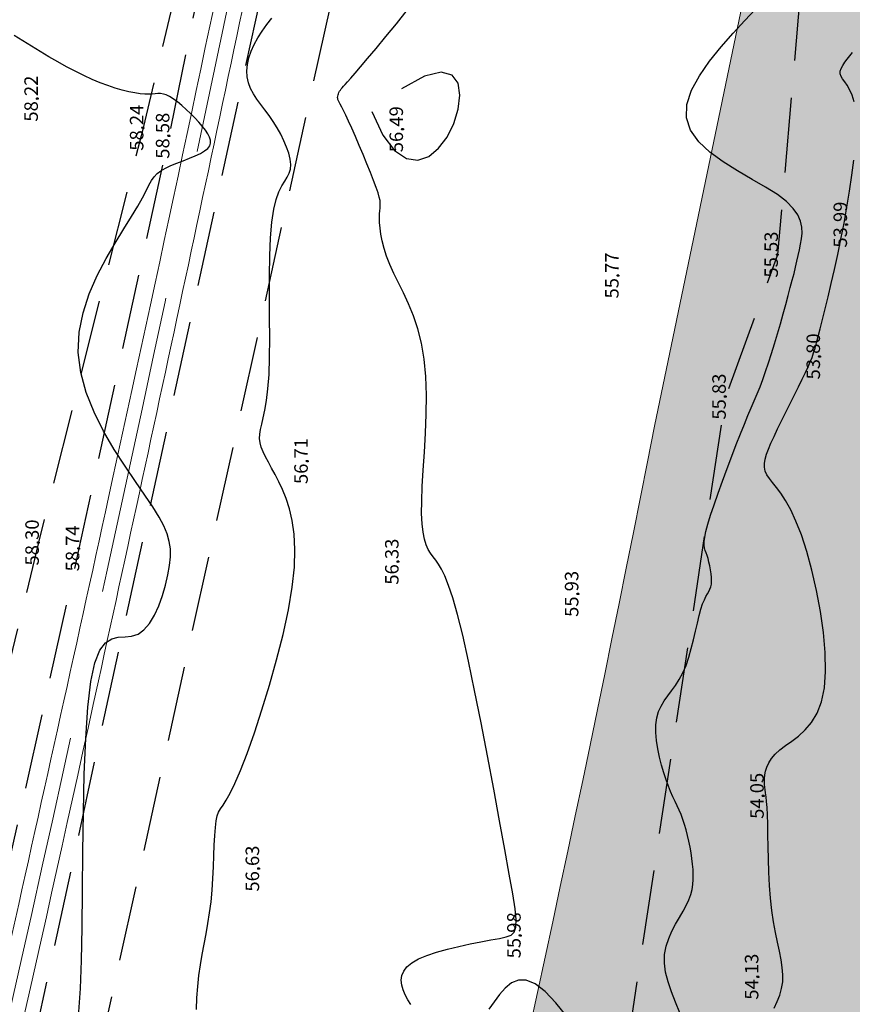
# Model space of a CAD drawing. Units: metres. Extents: x 571070 to 572050, y 6157413 to 6159161.
# Drawn here: x 571608 to 571650, y 6158192 to 6158242 of the extents above; entities that cross this region are included whole.
import ezdxf
from ezdxf.enums import TextEntityAlignment as Align

# ---------------------------------------------------------------- set-up
doc = ezdxf.new("R2010")
doc.units = ezdxf.units.M
doc.header["$LTSCALE"] = 15
doc.header["$PDMODE"] = 2
doc.header["$PDSIZE"] = 0.05
doc.linetypes.add('DASHEDX2', pattern=[1.5, 1, -0.5])
doc.linetypes.add('HIDDEN', pattern=[0.375, 0.25, -0.125])
for name, color, linetype in [('_EB _DO - curvas de nivel', 44, 'CONTINUOUS'), ('_EB _DO - hatch', 253, 'CONTINUOUS'), ('_EB _DO - limite padron', 1, 'CONTINUOUS'), ('_EB _RO - mediciones', 7, 'CONTINUOUS'), ('_EB _RO - pavimento', 30, 'CONTINUOUS'), ('_EB _RO - quiebre pendiente', 9, 'HIDDEN'), ('COTAS', 8, 'CONTINUOUS'), ('NTAQUI', 4, 'CONTINUOUS')]:
    doc.layers.add(name, color=color, linetype=linetype)
doc.styles.get("Standard").update_dxf_attribs({"font": 'LEROYSP.SHX'})

# ---------------------------------------------------------------- blocks, each defined once
blk = doc.blocks.new('PUNTO')
at = {"layer": 'NTAQUI'}
blk.add_point((0, 0), dxfattribs=at)
at = {"layer": 'COTAS'}
blk.add_attdef('COTA', text='', height=0.15, dxfattribs=at).set_placement((0, 0), align=Align.CENTER)
at = {"layer": 'NTAQUI', "flags": 1}
blk.add_attdef('HAND_EST', text='', height=0.15, dxfattribs=at).set_placement((0, 0.483), align=Align.CENTER)
at = {"layer": 'NTAQUI'}
blk.add_attdef('NUMERO', (0, -0.3), '', height=0.15, dxfattribs=at)

msp = doc.modelspace()

# ---------------------------------------------------------------- hatches: boundary and pattern name
at = {"layer": '_EB _DO - hatch', "lineweight": 0}
h = msp.add_hatch(color=256, dxfattribs=at)
h.paths.add_polyline_path([(571586.767, 6157655.705, 0.101927), (571625.86, 6157770.066, -0.167011), (571685.418, 6157853.895), (571685.418, 6157853.895), (571704.248, 6157861.438), (571710.069, 6157863.251), (571694.416, 6157913.493), (571702.681, 6157969.704), (571782.392, 6158096.116), (571772.292, 6158130.312), (571771.638, 6158130.474), (571673.928, 6158384.967), (571639.818, 6158221.21), (571639.818, 6158221.21, -0.037142), (571578.505, 6157998.611), (571578.505, 6157998.611), (571536.155, 6157883.881, 0.035893), (571497.475, 6157742.089), (571567.188, 6157673.632), (571586.767, 6157655.705)])
h.paths.add_polyline_path([(571586.767, 6157655.705), (571567.188, 6157673.632), (571568.043, 6157633.113), (571568.043, 6157633.113, 0.043232)])
h.paths.add_polyline_path([(571673.928, 6158384.967), (571771.638, 6158130.474), (571772.292, 6158130.312), (571958.521, 6158084.042), (571952.967, 6158188.52), (571852.459, 6158668.714), (571743.762, 6158720.225), (571743.762, 6158720.225)])
h.paths.add_polyline_path([(571568.043, 6157633.113), (571567.188, 6157673.632), (571497.475, 6157742.089, 0.025613), (571482.483, 6157638.22), (571479.348, 6157598.822), (571476.546, 6157560.55, 0.097577), (571531.344, 6157596.842), (571531.344, 6157596.842), (571566.469, 6157631.537), (571566.469, 6157631.537, 0.003275), (571568.043, 6157633.112)])
h.paths.add_polyline_path([(571513.154, 6158267.564), (571559.5, 6158171.456), (571594.427, 6158246.04), (571682.638, 6158669.523), (571682.638, 6158669.523), (571494.249, 6158274.069), (571494.25, 6158274.069)])

# ---------------------------------------------------------------- linework, layer by layer
at = {"layer": '_EB _DO - curvas de nivel'}
for points in [[(571627.63, 6158192.308), (571627.475, 6158192.55), (571627.345, 6158192.796), (571627.242, 6158193.041), (571627.175, 6158193.283), (571627.152, 6158193.522), (571627.182, 6158193.754), (571627.274, 6158193.979), (571627.436, 6158194.194), (571627.677, 6158194.398), (571628.007, 6158194.59), (571628.427, 6158194.767), (571628.92, 6158194.931), (571629.462, 6158195.08), (571630.028, 6158195.215), (571630.595, 6158195.336), (571631.139, 6158195.443), (571631.636, 6158195.536), (571632.062, 6158195.616), (571632.397, 6158195.687), (571632.642, 6158195.781), (571632.804, 6158195.933), (571632.887, 6158196.179), (571632.898, 6158196.555), (571632.842, 6158197.096), (571632.725, 6158197.838), (571632.552, 6158198.817), (571632.33, 6158200.052), (571632.068, 6158201.494), (571631.776, 6158203.076), (571631.465, 6158204.732), (571631.144, 6158206.395), (571630.823, 6158207.998), (571630.513, 6158209.477), (571630.224, 6158210.763), (571629.964, 6158211.808), (571629.731, 6158212.628), (571629.522, 6158213.257), (571629.335, 6158213.726), (571629.167, 6158214.071), (571629.014, 6158214.324), (571628.874, 6158214.517), (571628.742, 6158214.686), (571628.618, 6158214.859), (571628.503, 6158215.053), (571628.401, 6158215.284), (571628.313, 6158215.564), (571628.244, 6158215.908), (571628.196, 6158216.329), (571628.171, 6158216.842), (571628.174, 6158217.461), (571628.205, 6158218.193), (571628.254, 6158219.019), (571628.31, 6158219.915), (571628.362, 6158220.855), (571628.399, 6158221.815), (571628.409, 6158222.77), (571628.38, 6158223.694), (571628.301, 6158224.563), (571628.166, 6158225.357), (571627.982, 6158226.078), (571627.762, 6158226.734), (571627.52, 6158227.331), (571627.269, 6158227.878), (571627.02, 6158228.382), (571626.788, 6158228.85), (571626.584, 6158229.289), (571626.42, 6158229.706), (571626.293, 6158230.099), (571626.198, 6158230.467), (571626.133, 6158230.805), (571626.092, 6158231.112), (571626.071, 6158231.385), (571626.065, 6158231.622), (571626.07, 6158231.819), (571626.082, 6158231.978), (571626.096, 6158232.109), (571626.105, 6158232.227), (571626.105, 6158232.348), (571626.09, 6158232.485), (571626.054, 6158232.653), (571625.993, 6158232.867), (571625.9, 6158233.142), (571625.773, 6158233.485), (571625.617, 6158233.886), (571625.44, 6158234.325), (571625.25, 6158234.784), (571625.055, 6158235.246), (571624.862, 6158235.691), (571624.681, 6158236.102), (571624.518, 6158236.46), (571624.38, 6158236.752), (571624.266, 6158236.983), (571624.174, 6158237.161), (571624.103, 6158237.296), (571624.049, 6158237.397), (571624.011, 6158237.473), (571623.987, 6158237.534), (571623.975, 6158237.589), (571623.972, 6158237.645), (571623.977, 6158237.703), (571623.991, 6158237.763), (571624.012, 6158237.824), (571624.039, 6158237.886), (571624.073, 6158237.947), (571624.111, 6158238.008), (571624.154, 6158238.068), (571624.203, 6158238.127), (571624.265, 6158238.198), (571624.351, 6158238.293), (571624.47, 6158238.425), (571624.632, 6158238.607), (571624.846, 6158238.852), (571625.123, 6158239.174), (571625.472, 6158239.584), (571625.898, 6158240.091), (571626.385, 6158240.678), (571626.911, 6158241.321), (571627.456, 6158241.997)], [(571616.918, 6158192.064), (571616.932, 6158192.651), (571616.974, 6158193.217), (571617.037, 6158193.761), (571617.116, 6158194.29), (571617.206, 6158194.808), (571617.301, 6158195.322), (571617.397, 6158195.836), (571617.49, 6158196.358), (571617.573, 6158196.894), (571617.644, 6158197.448), (571617.697, 6158198.024), (571617.735, 6158198.609), (571617.764, 6158199.19), (571617.786, 6158199.75), (571617.807, 6158200.275), (571617.829, 6158200.75), (571617.858, 6158201.16), (571617.896, 6158201.489), (571617.95, 6158201.733), (571618.022, 6158201.92), (571618.118, 6158202.088), (571618.242, 6158202.277), (571618.399, 6158202.525), (571618.593, 6158202.87), (571618.83, 6158203.351), (571619.113, 6158204.007), (571619.443, 6158204.861), (571619.807, 6158205.885), (571620.187, 6158207.036), (571620.564, 6158208.269), (571620.922, 6158209.541), (571621.242, 6158210.809), (571621.508, 6158212.03), (571621.7, 6158213.16), (571621.807, 6158214.165), (571621.835, 6158215.047), (571621.796, 6158215.82), (571621.703, 6158216.493), (571621.568, 6158217.08), (571621.403, 6158217.592), (571621.219, 6158218.041), (571621.03, 6158218.439), (571620.845, 6158218.796), (571620.67, 6158219.119), (571620.51, 6158219.413), (571620.368, 6158219.681), (571620.248, 6158219.928), (571620.155, 6158220.16), (571620.093, 6158220.381), (571620.066, 6158220.595), (571620.076, 6158220.81), (571620.116, 6158221.041), (571620.179, 6158221.307), (571620.256, 6158221.626), (571620.339, 6158222.017), (571620.42, 6158222.497), (571620.49, 6158223.085), (571620.541, 6158223.799), (571620.568, 6158224.649), (571620.575, 6158225.604), (571620.572, 6158226.627), (571620.566, 6158227.679), (571620.565, 6158228.723), (571620.578, 6158229.719), (571620.612, 6158230.629), (571620.676, 6158231.415), (571620.774, 6158232.049), (571620.899, 6158232.546), (571621.04, 6158232.931), (571621.187, 6158233.228), (571621.328, 6158233.464), (571621.453, 6158233.663), (571621.55, 6158233.851), (571621.61, 6158234.053), (571621.624, 6158234.289), (571621.594, 6158234.556), (571621.524, 6158234.848), (571621.42, 6158235.158), (571621.286, 6158235.479), (571621.127, 6158235.804), (571620.947, 6158236.125), (571620.751, 6158236.436), (571620.545, 6158236.731), (571620.336, 6158237.014), (571620.131, 6158237.287), (571619.939, 6158237.555), (571619.766, 6158237.823), (571619.621, 6158238.094), (571619.512, 6158238.373), (571619.446, 6158238.664), (571619.43, 6158238.97), (571619.461, 6158239.289), (571619.535, 6158239.617), (571619.649, 6158239.951), (571619.8, 6158240.288), (571619.982, 6158240.624), (571620.193, 6158240.956), (571620.429, 6158241.28), (571620.685, 6158241.595)], [(571611.033, 6158191.944), (571611.109, 6158193.112), (571611.165, 6158194.516), (571611.2, 6158196.166), (571611.222, 6158198.001), (571611.24, 6158199.942), (571611.265, 6158201.909), (571611.307, 6158203.823), (571611.375, 6158205.604), (571611.479, 6158207.174), (571611.629, 6158208.453), (571611.832, 6158209.386), (571612.081, 6158210.011), (571612.366, 6158210.391), (571612.678, 6158210.589), (571613.006, 6158210.668), (571613.341, 6158210.691), (571613.673, 6158210.72), (571613.992, 6158210.819), (571614.289, 6158211.035), (571614.562, 6158211.359), (571614.808, 6158211.768), (571615.024, 6158212.239), (571615.211, 6158212.746), (571615.364, 6158213.268), (571615.483, 6158213.78), (571615.566, 6158214.258), (571615.609, 6158214.687), (571615.608, 6158215.079), (571615.557, 6158215.453), (571615.449, 6158215.83), (571615.279, 6158216.23), (571615.041, 6158216.671), (571614.729, 6158217.175), (571614.337, 6158217.76), (571613.866, 6158218.441), (571613.342, 6158219.21), (571612.801, 6158220.054), (571612.274, 6158220.958), (571611.797, 6158221.908), (571611.403, 6158222.891), (571611.126, 6158223.894), (571610.999, 6158224.902), (571611.046, 6158225.902), (571611.243, 6158226.881), (571611.556, 6158227.829), (571611.951, 6158228.734), (571612.395, 6158229.584), (571612.852, 6158230.366), (571613.29, 6158231.07), (571613.673, 6158231.684), (571613.977, 6158232.201), (571614.21, 6158232.627), (571614.391, 6158232.975), (571614.537, 6158233.258), (571614.666, 6158233.487), (571614.796, 6158233.674), (571614.945, 6158233.832), (571615.13, 6158233.972), (571615.365, 6158234.104), (571615.639, 6158234.232), (571615.939, 6158234.357), (571616.25, 6158234.479), (571616.558, 6158234.599), (571616.849, 6158234.72), (571617.108, 6158234.841), (571617.32, 6158234.965), (571617.476, 6158235.091), (571617.574, 6158235.222), (571617.62, 6158235.36), (571617.619, 6158235.505), (571617.573, 6158235.66), (571617.487, 6158235.825), (571617.366, 6158236.003), (571617.214, 6158236.195), (571617.035, 6158236.401), (571616.835, 6158236.616), (571616.621, 6158236.832), (571616.399, 6158237.042), (571616.177, 6158237.24), (571615.959, 6158237.418), (571615.755, 6158237.569), (571615.568, 6158237.686), (571615.405, 6158237.765), (571615.259, 6158237.811), (571615.123, 6158237.831), (571614.99, 6158237.832), (571614.851, 6158237.822), (571614.7, 6158237.809), (571614.528, 6158237.8), (571614.327, 6158237.802), (571614.093, 6158237.823), (571613.826, 6158237.863), (571613.529, 6158237.923), (571613.205, 6158238.004), (571612.857, 6158238.106), (571612.487, 6158238.23), (571612.099, 6158238.376), (571611.695, 6158238.545), (571611.279, 6158238.737), (571610.852, 6158238.949), (571610.418, 6158239.178), (571609.979, 6158239.421), (571609.538, 6158239.674), (571609.098, 6158239.935), (571608.66, 6158240.2), (571608.229, 6158240.466), (571607.806, 6158240.73)], [(571649.791, 6158237.422), (571649.691, 6158237.761), (571649.572, 6158238.032), (571649.446, 6158238.246), (571649.325, 6158238.419), (571649.219, 6158238.563), (571649.139, 6158238.69), (571649.099, 6158238.816), (571649.104, 6158238.949), (571649.15, 6158239.092), (571649.23, 6158239.243), (571649.334, 6158239.4), (571649.454, 6158239.561), (571649.582, 6158239.726), (571649.709, 6158239.892)], [(571625.678, 6158236.943), (571626.238, 6158235.751), (571626.822, 6158234.982), (571627.41, 6158234.585), (571627.985, 6158234.507), (571628.528, 6158234.696), (571629.02, 6158235.098), (571629.442, 6158235.661), (571629.777, 6158236.333), (571630.002, 6158237.056), (571630.086, 6158237.754), (571629.994, 6158238.348), (571629.691, 6158238.757), (571629.143, 6158238.901), (571628.314, 6158238.7), (571627.171, 6158238.075)], [(571645.797, 6158192.131), (571645.947, 6158192.457), (571646.074, 6158192.779), (571646.169, 6158193.104), (571646.224, 6158193.438), (571646.233, 6158193.788), (571646.203, 6158194.158), (571646.142, 6158194.552), (571646.058, 6158194.973), (571645.962, 6158195.425), (571645.86, 6158195.913), (571645.762, 6158196.439), (571645.677, 6158197.009), (571645.612, 6158197.621), (571645.564, 6158198.264), (571645.531, 6158198.918), (571645.508, 6158199.569), (571645.494, 6158200.197), (571645.483, 6158200.787), (571645.473, 6158201.321), (571645.46, 6158201.782), (571645.442, 6158202.158), (571645.419, 6158202.458), (571645.395, 6158202.696), (571645.37, 6158202.886), (571645.346, 6158203.042), (571645.327, 6158203.179), (571645.313, 6158203.31), (571645.306, 6158203.449), (571645.31, 6158203.607), (571645.328, 6158203.784), (571645.368, 6158203.976), (571645.435, 6158204.18), (571645.533, 6158204.392), (571645.67, 6158204.608), (571645.85, 6158204.824), (571646.079, 6158205.038), (571646.36, 6158205.249), (571646.676, 6158205.473), (571647.011, 6158205.727), (571647.346, 6158206.032), (571647.661, 6158206.406), (571647.939, 6158206.868), (571648.161, 6158207.436), (571648.309, 6158208.13), (571648.369, 6158208.96), (571648.348, 6158209.897), (571648.257, 6158210.907), (571648.107, 6158211.953), (571647.911, 6158212.999), (571647.68, 6158214.009), (571647.425, 6158214.947), (571647.157, 6158215.775), (571646.888, 6158216.469), (571646.624, 6158217.035), (571646.369, 6158217.493), (571646.13, 6158217.861), (571645.912, 6158218.156), (571645.72, 6158218.396), (571645.56, 6158218.6), (571645.437, 6158218.785), (571645.354, 6158218.968), (571645.313, 6158219.156), (571645.309, 6158219.355), (571645.341, 6158219.57), (571645.408, 6158219.806), (571645.506, 6158220.07), (571645.634, 6158220.367), (571645.79, 6158220.702), (571645.971, 6158221.078), (571646.17, 6158221.486), (571646.38, 6158221.913), (571646.595, 6158222.346), (571646.807, 6158222.773), (571647.01, 6158223.183), (571647.196, 6158223.561), (571647.358, 6158223.896), (571647.491, 6158224.181), (571647.6, 6158224.427), (571647.691, 6158224.652), (571647.771, 6158224.874), (571647.845, 6158225.11), (571647.921, 6158225.378), (571648.004, 6158225.694), (571648.101, 6158226.076), (571648.217, 6158226.538), (571648.351, 6158227.074), (571648.497, 6158227.676), (571648.652, 6158228.334), (571648.813, 6158229.04), (571648.976, 6158229.785), (571649.137, 6158230.559), (571649.293, 6158231.354), (571649.438, 6158232.16), (571649.571, 6158232.964), (571649.686, 6158233.752), (571649.78, 6158234.513)], [(571635.452, 6158191.693), (571634.884, 6158192.39), (571634.341, 6158192.954), (571633.84, 6158193.343), (571633.398, 6158193.527), (571633.009, 6158193.53), (571632.664, 6158193.387), (571632.355, 6158193.133), (571632.07, 6158192.806), (571631.801, 6158192.441), (571631.539, 6158192.074)]]:
    msp.add_lwpolyline(points, dxfattribs=at)
at = {"layer": '_EB _DO - curvas de nivel', "color": 51}
msp.add_lwpolyline([(571641.074, 6158191.901), (571640.863, 6158192.429), (571640.664, 6158192.943), (571640.495, 6158193.441), (571640.371, 6158193.921), (571640.309, 6158194.379), (571640.321, 6158194.814), (571640.397, 6158195.226), (571640.523, 6158195.615), (571640.685, 6158195.983), (571640.868, 6158196.331), (571641.058, 6158196.659), (571641.24, 6158196.969), (571641.401, 6158197.262), (571641.53, 6158197.539), (571641.625, 6158197.803), (571641.692, 6158198.058), (571641.734, 6158198.308), (571641.753, 6158198.556), (571641.754, 6158198.806), (571641.74, 6158199.062), (571641.715, 6158199.328), (571641.681, 6158199.605), (571641.64, 6158199.891), (571641.59, 6158200.182), (571641.534, 6158200.473), (571641.47, 6158200.762), (571641.399, 6158201.042), (571641.322, 6158201.311), (571641.237, 6158201.565), (571641.147, 6158201.8), (571641.051, 6158202.023), (571640.95, 6158202.242), (571640.844, 6158202.464), (571640.735, 6158202.697), (571640.622, 6158202.949), (571640.507, 6158203.227), (571640.391, 6158203.54), (571640.274, 6158203.892), (571640.162, 6158204.275), (571640.061, 6158204.679), (571639.977, 6158205.093), (571639.915, 6158205.506), (571639.883, 6158205.909), (571639.886, 6158206.29), (571639.929, 6158206.639), (571640.017, 6158206.949), (571640.144, 6158207.228), (571640.3, 6158207.487), (571640.478, 6158207.737), (571640.668, 6158207.99), (571640.863, 6158208.258), (571641.054, 6158208.552), (571641.232, 6158208.882), (571641.39, 6158209.258), (571641.53, 6158209.668), (571641.655, 6158210.098), (571641.766, 6158210.535), (571641.867, 6158210.965), (571641.96, 6158211.372), (571642.049, 6158211.743), (571642.135, 6158212.065), (571642.221, 6158212.326), (571642.306, 6158212.535), (571642.387, 6158212.702), (571642.462, 6158212.839), (571642.529, 6158212.958), (571642.585, 6158213.069), (571642.628, 6158213.185), (571642.656, 6158213.317), (571642.667, 6158213.473), (571642.663, 6158213.648), (571642.646, 6158213.838), (571642.618, 6158214.034), (571642.581, 6158214.231), (571642.538, 6158214.42), (571642.49, 6158214.596), (571642.44, 6158214.752), (571642.39, 6158214.884), (571642.345, 6158215.003), (571642.311, 6158215.126), (571642.293, 6158215.267), (571642.296, 6158215.441), (571642.325, 6158215.663), (571642.386, 6158215.948), (571642.484, 6158216.311), (571642.622, 6158216.762), (571642.795, 6158217.285), (571642.994, 6158217.862), (571643.212, 6158218.472), (571643.441, 6158219.094), (571643.673, 6158219.71), (571643.9, 6158220.298), (571644.114, 6158220.838), (571644.31, 6158221.317), (571644.488, 6158221.742), (571644.652, 6158222.128), (571644.804, 6158222.487), (571644.95, 6158222.835), (571645.09, 6158223.184), (571645.229, 6158223.548), (571645.371, 6158223.942), (571645.516, 6158224.375), (571645.665, 6158224.841), (571645.814, 6158225.329), (571645.962, 6158225.829), (571646.106, 6158226.33), (571646.244, 6158226.822), (571646.375, 6158227.294), (571646.495, 6158227.736), (571646.604, 6158228.14), (571646.701, 6158228.509), (571646.789, 6158228.849), (571646.867, 6158229.165), (571646.938, 6158229.462), (571647.002, 6158229.747), (571647.06, 6158230.025), (571647.114, 6158230.301), (571647.162, 6158230.58), (571647.189, 6158230.865), (571647.179, 6158231.158), (571647.113, 6158231.459), (571646.976, 6158231.771), (571646.749, 6158232.094), (571646.415, 6158232.432), (571645.958, 6158232.785), (571645.371, 6158233.155), (571644.691, 6158233.547), (571643.968, 6158233.966), (571643.251, 6158234.415), (571642.587, 6158234.9), (571642.027, 6158235.426), (571641.619, 6158235.997), (571641.411, 6158236.617), (571641.437, 6158237.288), (571641.669, 6158237.997), (571642.06, 6158238.724), (571642.568, 6158239.455), (571643.147, 6158240.17), (571643.752, 6158240.852), (571644.339, 6158241.485), (571644.863, 6158242.05)], dxfattribs=at)
at = {"layer": '_EB _DO - limite padron', "lineweight": 0}
msp.add_lwpolyline([(571782.392, 6158096.116), (571772.292, 6158130.312), (571958.521, 6158084.042), (571952.967, 6158188.52), (571852.459, 6158668.714), (571743.762, 6158720.225), (571743.762, 6158720.225), (571639.818, 6158221.21), (571639.818, 6158221.21, -0.037142), (571578.505, 6157998.611)], format="xyb", dxfattribs=at)
at = {"layer": '_EB _RO - pavimento', "color": 8, "linetype": 'Continuous', "lineweight": 0, "flags": 128}
for points in [[(571645.756, 6158369.96, -0.000008), (571647.23, 6158377.034, -0.000001), (571655.434, 6158416.397, -0.000003), (571666.939, 6158471.592, -0.000005), (571673.591, 6158503.505, -0.000409)], [(571582.264, 6158089.393, 0.005298), (571588.195, 6158110.155, 0.001428), (571591.171, 6158121.129, 0.001829), (571593.44, 6158129.713, 0.003545), (571598.278, 6158148.854, 0.003101), (571603.517, 6158170.808, 0.003138), (571612.014, 6158208.486, 0.00276), (571621.171, 6158251.445, 0.000075), (571629.033, 6158289.384, -0.000126), (571633.705, 6158311.92, -0.000005), (571645.423, 6158368.361, -0.000184)], [(571663.885, 6158464.015, -0.000032), (571654.028, 6158416.695, -0.000004), (571649.473, 6158394.84, 0.000003), (571644.362, 6158370.314, 0.000048), (571642.913, 6158363.355, 0.000007), (571632.249, 6158312.126, 0.000635), (571627.926, 6158291.224, -0.000338), (571619.82, 6158251.916, -0.002924), (571612.522, 6158217.656, -0.002152), (571602.131, 6158171.195, -0.005663), (571594.736, 6158140.398, -0.005828), (571586.864, 6158110.644, -0.004768), (571579.835, 6158086.184, -0.004697)], [(571450.252, 6157524.28, 0.000004), (571454.495, 6157582.345, 0.000027)]]:
    msp.add_lwpolyline(points, format="xyb", dxfattribs=at)
at = {"layer": '_EB _RO - pavimento', "color": 8, "linetype": 'DASHEDX2', "lineweight": 0, "flags": 128}
msp.add_lwpolyline([(571448.879, 6157515.989, 0.000052), (571449.441, 6157523.483, 0.000461), (571449.504, 6157524.335, 0.000004), (571453.747, 6157582.398, 0.000027), (571454.299, 6157589.959, 0.000396), (571456.342, 6157618.264, -0.000331), (571458.785, 6157652.187, -0.003761), (571460.253, 6157670.474, -0.002523), (571462.783, 6157697.706, -0.005778), (571463.52, 6157704.422, -0.002071), (571465.869, 6157723.128, -0.013923), (571470.011, 6157749.303, -0.011458), (571476.651, 6157780.81, -0.012919), (571485.759, 6157815.544, -0.01427), (571495.702, 6157846.497, -0.001201), (571505.5, 6157874.041, -0.003433), (571509.017, 6157883.644, -0.000119), (571517.165, 6157905.416, -0.000276), (571520.683, 6157914.793, -0.000651), (571528.01, 6157934.213, 0.000528), (571537.052, 6157958.162, 0.003081), (571545.005, 6157979.693, 0.002115), (571556.263, 6158011.178, 0.004698), (571564.143, 6158034.2, 0.004022), (571572.878, 6158061.247, 0.003856), (571581.545, 6158089.607, 0.005298), (571587.473, 6158110.359, 0.001427), (571590.447, 6158121.324, 0.001828), (571592.713, 6158129.899, 0.003546), (571597.548, 6158149.03, 0.003101), (571602.787, 6158170.977, 0.003139), (571611.282, 6158208.647, 0.00276), (571620.437, 6158251.601, 0.000075), (571628.299, 6158289.537, -0.000126), (571632.971, 6158312.072, -0.000005), (571644.689, 6158368.514, -0.000184), (571645.022, 6158370.113, -0.000008), (571646.496, 6158377.188, -0.000001), (571654.7, 6158416.55, -0.000003), (571666.205, 6158471.746, -0.000005), (571672.857, 6158503.659, -0.000409), (571680.856, 6158541.871, 0.000359), (571689.949, 6158585.292, 0.000058), (571697.483, 6158621.417, -0.000063), (571704.361, 6158654.393, -0.000019), (571707.646, 6158670.13, 0.000018), (571711.219, 6158687.252, 0.000116), (571712.828, 6158694.97, 0.000062), (571715.839, 6158709.44, 0.000903), (571716.19, 6158711.14, -0.000098), (571719.402, 6158726.856, -0.002079), (571720.245, 6158730.889, -0.000905), (571722.236, 6158740.145)], format="xyb", dxfattribs=at)
at = {"layer": '_EB _RO - pavimento', "linetype": 'HIDDEN', "lineweight": 0}
for points in [[(571425.255, 6158178.817, -0.000136), (571418.458, 6158170.808, -0.000273), (571415.079, 6158166.833, -0.000003), (571404.631, 6158154.555, -0.000372), (571404.558, 6158154.47, -0.003499), (571399.703, 6158148.862, 0.002951), (571393.939, 6158142.219, 0.000129), (571388.684, 6158136.086, -0.000144), (571383.974, 6158130.591, -0.000077), (571378.117, 6158123.762, 0.000106), (571373.843, 6158118.778, 0.001099), (571368.44, 6158112.447, -0.001162), (571363.33, 6158106.462, -0.000314), (571360.454, 6158103.114, -0.00013), (571353.492, 6158095.022, -0.000442)], [(571967.71, 6157828.825, 0.000002), (571967.744, 6157841.866, -0.000011)]]:
    msp.add_lwpolyline(points, format="xyb", dxfattribs=at)
at = {"layer": '_EB _RO - quiebre pendiente', "flags": 128}
for points in [[(571586.915, 6158131.619), (571600.487, 6158171.469), (571602.05, 6158186.623), (571609.033, 6158215.4), (571614.261, 6158236.129), (571618.135, 6158252.348), (571618.552, 6158260.094), (571626.764, 6158313.006), (571642.684, 6158370.826), (571652.212, 6158416.792), (571670.558, 6158503.392), (571686.437, 6158586.284), (571701.136, 6158655.017), (571705.782, 6158688.56), (571713.741, 6158710.044), (571715.085, 6158728.099), (571717.009, 6158742.357)], [(571452.962, 6157590.143), (571457.45, 6157652.692), (571460.342, 6157697.952), (571463.343, 6157723.216), (571474.808, 6157781.328), (571494.286, 6157847.536), (571507.661, 6157883.921), (571519.176, 6157915.321), (571535.459, 6157958.693), (571554.543, 6158011.905), (571571.386, 6158061.512), (571585.739, 6158110.904), (571591.351, 6158130.504), (571601.329, 6158171.38), (571604.56, 6158186.032), (571611.055, 6158215.105), (571615.56, 6158235.728), (571618.89, 6158252.143), (571620.265, 6158259.531), (571627.549, 6158296.728), (571631.465, 6158312.302), (571643.808, 6158370.496), (571653.124, 6158416.706), (571671.258, 6158503.585), (571688.559, 6158585.77), (571702.687, 6158654.649), (571709.456, 6158687.807), (571714.283, 6158709.96), (571717.274, 6158727.559), (571719.857, 6158741.131)], [(571594.357, 6158129.57), (571604.507, 6158170.766), (571621.983, 6158251.168), (571634.739, 6158311.916), (571646.762, 6158369.897), (571656.342, 6158416.337), (571660.698, 6158429.637), (571671.15, 6158478.003), (571674.423, 6158503.435), (571691.475, 6158584.812), (571706.033, 6158654.233), (571712.76, 6158686.988), (571718.414, 6158709.038), (571721.67, 6158724.861), (571723.957, 6158739.412)], [(571926.265, 6158370.037), (571922.974, 6158367.749), (571920.825, 6158359.585), (571925.124, 6158346.337), (571926.616, 6158317.603), (571948.179, 6158260.568), (571948.943, 6158246.173), (571945.076, 6158238.483), (571955.996, 6158217.35), (571957.709, 6158212.115), (571954.713, 6158193.946), (571929.402, 6158157.472), (571918.797, 6158141.361), (571886.478, 6158098.029), (571873.308, 6158100.676), (571852.588, 6158106.813), (571831.047, 6158112.604), (571811.748, 6158117.065), (571802.297, 6158119.168), (571789.714, 6158122.231), (571783.634, 6158123.445), (571779.436, 6158119.975), (571780.55, 6158112.775), (571780.844, 6158105.73), (571783.99, 6158093.835), (571788.96, 6158088.023), (571782.563, 6158078.874), (571775.622, 6158063.87), (571767.035, 6158048.731), (571768.435, 6158046.196), (571720.67, 6158000.747), (571722.823, 6158027.914), (571714.27, 6158031.618), (571704.281, 6158017.005), (571687.348, 6158004.572), (571678.112, 6157989.666), (571670.103, 6157982.654), (571660.829, 6157997.123), (571645.511, 6158020.641), (571631.128, 6158043.191), (571623.663, 6158051.542), (571617.869, 6158060.998), (571619.307, 6158069.246), (571622.237, 6158077.365), (571628.97, 6158101.041), (571630.945, 6158119.582), (571632.583, 6158129.695), (571626.677, 6158129.286), (571625.725, 6158130.231), (571626.295, 6158131.01), (571633.401, 6158133.054), (571638.403, 6158150.485), (571638.872, 6158158.363), (571637.635, 6158184.798), (571643.379, 6158222.69), (571645.985, 6158229.788), (571648.21, 6158255.545), (571649.041, 6158297.749), (571649.438, 6158305.093), (571646.346, 6158326.784)], [(571596.033, 6158129.241), (571607.718, 6158170.244), (571625.425, 6158250.395), (571636.364, 6158311.743), (571648.501, 6158369.411)]]:
    msp.add_lwpolyline(points, dxfattribs=at)

# ---------------------------------------------------------------- block references
at = {"layer": '_EB _RO - mediciones', "lineweight": 0}
ref = msp.add_blockref('PUNTO', (571608.984, 6158237.581), dxfattribs=dict(at, xscale=4.5, yscale=4.5, rotation=90))
ref.add_attrib('COTA', '58.22', dxfattribs={"layer": 'COTAS', "height": 0.675, "rotation": 90}).set_placement((571608.984, 6158237.581), align=Align.CENTER)
ref = msp.add_blockref('PUNTO', (571614.261, 6158236.129), dxfattribs=dict(at, xscale=4.5, yscale=4.5, rotation=90))
ref.add_attrib('COTA', '58.24', dxfattribs={"layer": 'COTAS', "height": 0.675, "rotation": 90}).set_placement((571614.261, 6158236.129), align=Align.CENTER)
ref = msp.add_blockref('PUNTO', (571627.24, 6158236.052), dxfattribs=dict(at, xscale=4.5, yscale=4.5, rotation=90))
ref.add_attrib('COTA', '56.49', dxfattribs={"layer": 'COTAS', "height": 0.675, "rotation": 90}).set_placement((571627.24, 6158236.052), align=Align.CENTER)
ref = msp.add_blockref('PUNTO', (571615.56, 6158235.728), dxfattribs=dict(at, xscale=4.5, yscale=4.5, rotation=90))
ref.add_attrib('COTA', '58.58', dxfattribs={"layer": 'COTAS', "height": 0.675, "rotation": 90}).set_placement((571615.56, 6158235.728), align=Align.CENTER)
ref = msp.add_blockref('PUNTO', (571649.441, 6158231.285), dxfattribs=dict(at, xscale=4.5, yscale=4.5, rotation=90))
ref.add_attrib('COTA', '53.99', dxfattribs={"layer": 'COTAS', "height": 0.675, "rotation": 90}).set_placement((571649.441, 6158231.285), align=Align.CENTER)
ref = msp.add_blockref('PUNTO', (571645.985, 6158229.788), dxfattribs=dict(at, xscale=4.5, yscale=4.5, rotation=90))
ref.add_attrib('COTA', '55.53', dxfattribs={"layer": 'COTAS', "height": 0.675, "rotation": 90}).set_placement((571645.985, 6158229.788), align=Align.CENTER)
ref = msp.add_blockref('PUNTO', (571638.02, 6158228.744), dxfattribs=dict(at, xscale=4.5, yscale=4.5, rotation=90))
ref.add_attrib('COTA', '55.77', dxfattribs={"layer": 'COTAS', "height": 0.675, "rotation": 90}).set_placement((571638.02, 6158228.744), align=Align.CENTER)
ref = msp.add_blockref('PUNTO', (571648.09, 6158224.698), dxfattribs=dict(at, xscale=4.5, yscale=4.5, rotation=90))
ref.add_attrib('COTA', '53.80', dxfattribs={"layer": 'COTAS', "height": 0.675, "rotation": 90}).set_placement((571648.09, 6158224.698), align=Align.CENTER)
ref = msp.add_blockref('PUNTO', (571643.379, 6158222.69), dxfattribs=dict(at, xscale=4.5, yscale=4.5, rotation=90))
ref.add_attrib('COTA', '55.83', dxfattribs={"layer": 'COTAS', "height": 0.675, "rotation": 90}).set_placement((571643.379, 6158222.69), align=Align.CENTER)
ref = msp.add_blockref('PUNTO', (571622.479, 6158219.471), dxfattribs=dict(at, xscale=4.5, yscale=4.5, rotation=90))
ref.add_attrib('COTA', '56.71', dxfattribs={"layer": 'COTAS', "height": 0.675, "rotation": 90}).set_placement((571622.479, 6158219.471), align=Align.CENTER)
ref = msp.add_blockref('PUNTO', (571609.033, 6158215.4), dxfattribs=dict(at, xscale=4.5, yscale=4.5, rotation=90))
ref.add_attrib('COTA', '58.30', dxfattribs={"layer": 'COTAS', "height": 0.675, "rotation": 90}).set_placement((571609.033, 6158215.4), align=Align.CENTER)
ref = msp.add_blockref('PUNTO', (571611.055, 6158215.105), dxfattribs=dict(at, xscale=4.5, yscale=4.5, rotation=90))
ref.add_attrib('COTA', '58.74', dxfattribs={"layer": 'COTAS', "height": 0.675, "rotation": 90}).set_placement((571611.055, 6158215.105), align=Align.CENTER)
ref = msp.add_blockref('PUNTO', (571627.019, 6158214.442), dxfattribs=dict(at, xscale=4.5, yscale=4.5, rotation=90))
ref.add_attrib('COTA', '56.33', dxfattribs={"layer": 'COTAS', "height": 0.675, "rotation": 90}).set_placement((571627.019, 6158214.442), align=Align.CENTER)
ref = msp.add_blockref('PUNTO', (571636.009, 6158212.831), dxfattribs=dict(at, xscale=4.5, yscale=4.5, rotation=90))
ref.add_attrib('COTA', '55.93', dxfattribs={"layer": 'COTAS', "height": 0.675, "rotation": 90}).set_placement((571636.009, 6158212.831), align=Align.CENTER)
ref = msp.add_blockref('PUNTO', (571645.276, 6158202.74), dxfattribs=dict(at, xscale=4.5, yscale=4.5, rotation=90))
ref.add_attrib('COTA', '54.05', dxfattribs={"layer": 'COTAS', "height": 0.675, "rotation": 90}).set_placement((571645.276, 6158202.74), align=Align.CENTER)
ref = msp.add_blockref('PUNTO', (571620.046, 6158199.103), dxfattribs=dict(at, xscale=4.5, yscale=4.5, rotation=90))
ref.add_attrib('COTA', '56.63', dxfattribs={"layer": 'COTAS', "height": 0.675, "rotation": 90}).set_placement((571620.046, 6158199.103), align=Align.CENTER)
ref = msp.add_blockref('PUNTO', (571633.123, 6158195.768), dxfattribs=dict(at, xscale=4.5, yscale=4.5, rotation=90))
ref.add_attrib('COTA', '55.98', dxfattribs={"layer": 'COTAS', "height": 0.675, "rotation": 90}).set_placement((571633.123, 6158195.768), align=Align.CENTER)
ref = msp.add_blockref('PUNTO', (571645.008, 6158193.702), dxfattribs=dict(at, xscale=4.5, yscale=4.5, rotation=90))
ref.add_attrib('COTA', '54.13', dxfattribs={"layer": 'COTAS', "height": 0.675, "rotation": 90}).set_placement((571645.008, 6158193.702), align=Align.CENTER)

doc.saveas('drawing.dxf')
